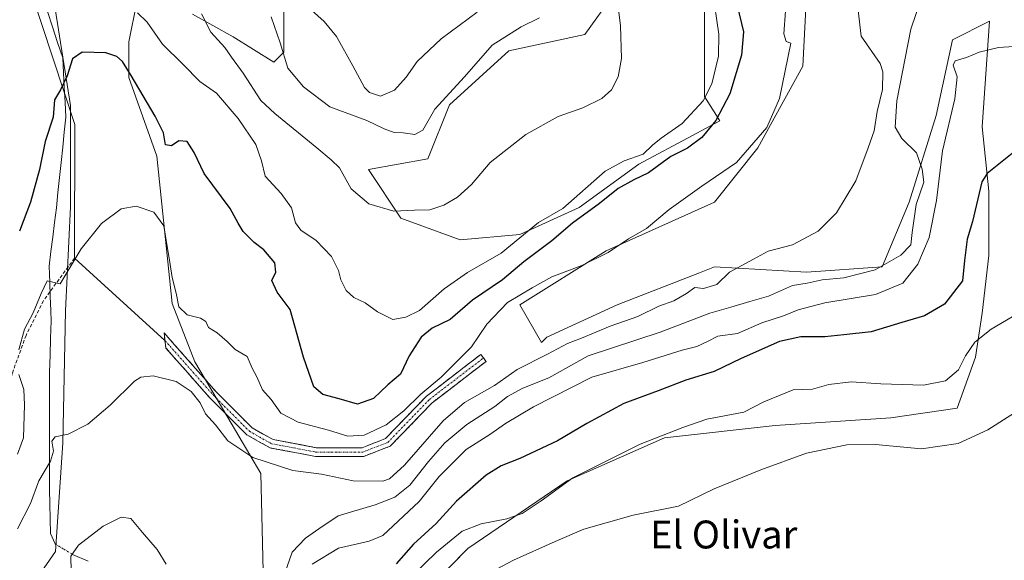
# Model space of a CAD drawing. Units: metres. Extents: x 614525 to 617996, y 4713183 to 4715554.
# Drawn here: x 616323 to 616605, y 4714170 to 4714325 of the extents above; entities that cross this region are included whole.
import ezdxf
from ezdxf.enums import TextEntityAlignment as Align

# ---------------------------------------------------------------- set-up
doc = ezdxf.new("R2010")
doc.units = ezdxf.units.M
doc.header["$MEASUREMENT"] = 0
doc.linetypes.add('TRAZO_Y_PUNTO', pattern=[1, 0.5, -0.25, 0, -0.25])
doc.linetypes.add('TRAZOSX2', pattern=[1.5, 1, -0.5])
for name, color, linetype, lineweight in [('Camino', 19, 'TRAZOSX2', 0), ('Camino Cxs', 19, 'Continuous', 0), ('Camino eje', 19, 'TRAZO_Y_PUNTO', 0), ('Corriente natural lineal', 142, 'Continuous', 13), ('Corriente natural lineal oculto', 19, 'TRAZO_Y_PUNTO', 13), ('Cultivos herbáceos CxS', 92, 'Continuous', 0), ('Curva de nivel maestra', 36, 'Continuous', 30), ('Curva de nivel normal', 36, 'Continuous', 0), ('Layer 0', 7, 'Continuous', 0), ('Matorral CxS', 135, 'Continuous', 0), ('Senda', 19, 'TRAZOSX2', 0), ('Texto cartográfico', 19, 'Continuous', 0)]:
    doc.layers.add(name, color=color, linetype=linetype, lineweight=lineweight)
doc.styles.add('Arial', font='txt', dxfattribs={"height": 0.2})

# ---------------------------------------------------------------- blocks, each defined once
blk = doc.blocks.new('*U150')
at = {"layer": 'Cultivos herbáceos CxS', "color": 92, "linetype": 'Continuous', "lineweight": 0}
for points in [[(616320.3365, 4714145.9259, 588.3153), (616328.1771, 4714165.1707, 586.0399), (616333.1667, 4714172.2983, 585.1995), (616335.3156, 4714203.4471, 589.2054), (616336.0441, 4714241.3065, 593.3156), (616337.5005, 4714271.1571, 595.7936), (616337.5009, 4714300.2797, 598.2888), (616333.1329, 4714327.9461, 602.2519)], [(616428.7795, 4714150.0639, 563.3305), (616451.4507, 4714173.1737, 568.5682), (616479.8929, 4714192.5315, 569.4832), (616507.7739, 4714204.8951, 568.1593), (616539.5707, 4714208.4053, 566.2867), (616572.6547, 4714210.6569, 566.3756), (616591.7263, 4714213.3975, 566.3142), (616596.9333, 4714228.0785, 568.5582), (616598.8749, 4714240.6983, 570.63), (616600.8165, 4714257.2009, 572.4169), (616600.817, 4714275.6453, 574.0921), (616598.8755, 4714294.0895, 575.7726), (616601.0229, 4714324.4017, 581.2496), (616590.3569, 4714319.0683, 580.8628), (616585.7047, 4714297.3595, 580.625), (616577.9515, 4714272.5493, 584.3357), (616570.1971, 4714253.9417, 582.8888), (616548.4887, 4714252.3919, 585.6566), (616522.127, 4714253.9421, 590.133), (616517.8485, 4714252.2783, 591.2047), (616494.2163, 4714243.0881, 591.3659), (616474.0583, 4714233.7843, 590.6823), (616472.5071, 4714232.2333, 590.5889), (616466.3045, 4714243.0881, 593.7959), (616491.1151, 4714258.5941, 594.0557), (616522.1277, 4714272.5499, 592.6837), (616534.5338, 4714288.0555, 593.3523), (616547.4261, 4714311.5633, 592.1044), (616548.3972, 4714330.0077, 592.5542)], [(616519.2745, 4714337.7739, 604.4752), (616519.2744, 4714312.5343, 605.6324), (616519.2741, 4714302.8267, 602.2575), (616523.679, 4714295.8099, 597.8508), (616515.7915, 4714291.6035, 599.3481), (616500.4187, 4714283.4049, 600.0213), (616483.3618, 4714270.9991, 599.3985), (616466.3047, 4714263.2465, 603.1798), (616449.2479, 4714261.6959, 608.5841), (616432.1907, 4714267.8985, 609.8204), (616422.8869, 4714281.8543, 610.909), (616439.9439, 4714284.9553, 611.1339), (616446.1473, 4714300.4623, 614.5359), (616463.2045, 4714315.9681, 613.5614), (616484.9133, 4714320.6199, 610.8716), (616493.0641, 4714331.9495, 609.7129)], [(616398.6588, 4714327.9457, 619.1326), (616398.6585, 4714315.5687, 616.0534), (616395.7462, 4714312.6563, 614.7408), (616384.0974, 4714319.9371, 612.1718), (616372.4483, 4714326.4897, 609.6841)], [(616356.4309, 4714329.4021, 605.7619), (616354.2467, 4714318.4811, 602.2582), (616354.2465, 4714308.2881, 599.7727), (616362.2549, 4714285.7181, 599.214), (616366.6227, 4714243.4905, 594.681), (616373.1751, 4714226.7449, 591.4765), (616382.6397, 4714210.7275, 591.2562), (616392.1043, 4714194.7099, 589.2516), (616392.8319, 4714162.6753, 587.2684), (616384.8231, 4714150.2981, 587.1152), (616376.0863, 4714148.8421, 587.2229), (616366.6215, 4714153.9385, 586.3035), (616363.7095, 4714162.6753, 585.4609), (616352.0605, 4714163.4035, 580.2017), (616342.4326, 4714156.6175, 580.3964), (616337.4431, 4714154.4791, 581.2714), (616331.7409, 4714148.7771, 583.4236), (616328.1769, 4714139.5111, 584.2028), (616327.4641, 4714130.9579, 585.0081), (616327.4639, 4714122.4047, 584.9241), (616327.4639, 4714115.2771, 583.4937), (616314.6339, 4714101.7345, 585.8573)]]:
    blk.add_polyline3d(points, dxfattribs=at)
blk = doc.blocks.new('*U151')
at = {"layer": 'Matorral CxS', "color": 135, "linetype": 'Continuous', "lineweight": 0}
blk.add_polyline3d([(616333.1329, 4714327.9461, 602.2519), (616337.5009, 4714300.2797, 598.2888), (616337.5005, 4714271.1571, 595.7936), (616336.0441, 4714241.3065, 593.3156), (616335.3156, 4714203.4471, 589.2054), (616333.1667, 4714172.2983, 585.1995), (616328.1771, 4714165.1707, 586.0399), (616320.3365, 4714145.9259, 588.3153)], dxfattribs=at)
blk = doc.blocks.new('*U181')
at = {"layer": 'Curva de nivel normal', "color": 36, "linetype": 'Continuous', "lineweight": 0}
blk.add_polyline3d([(616395, 4714325.72, 615), (616397.64, 4714318.19, 615), (616399.84, 4714311, 615), (616404.28, 4714305.6, 615), (616411.89, 4714299.82, 615), (616422.48, 4714295.96, 615), (616427.45, 4714293.58, 615), (616430.27, 4714292.54, 615), (616432.87, 4714292.36, 615), (616436.17, 4714291.92, 615), (616438.49, 4714293.16, 615), (616441.91, 4714299.2, 615), (616450.44, 4714308.47, 615), (616458.43, 4714317.6, 615), (616466.69, 4714322.79, 615), (616472, 4714325.4, 615)], dxfattribs=at)
blk = doc.blocks.new('*U191')
at = {"layer": 'Curva de nivel normal', "color": 36, "linetype": 'Continuous', "lineweight": 0}
for points in [[(616542.46, 4714327.28, 595), (616542, 4714320.82, 595), (616542.67, 4714318.62, 595), (616544.02, 4714318.14, 595), (616540.75, 4714302.23, 595), (616537.17, 4714293.98, 595), (616528.48, 4714283.85, 595), (616518.48, 4714277.15, 595), (616509.15, 4714270.4, 595), (616502.68, 4714264.99, 595), (616497.5, 4714262, 595), (616491.69, 4714258.08, 595), (616484.08, 4714254.32, 595), (616475.49, 4714251.08, 595), (616469.82, 4714247.97, 595), (616462.82, 4714243.75, 595), (616456.85, 4714237.53, 595), (616452.47, 4714230.97, 595), (616443.78, 4714222.27, 595), (616437.9, 4714217.44, 595), (616433.04, 4714212.64, 595), (616428.03, 4714208.67, 595), (616421.72, 4714205.7, 595), (616417.05, 4714205.43, 595), (616411.46, 4714207.13, 595), (616402.73, 4714209.44, 595), (616397.84, 4714212.02, 595), (616395.05, 4714215.92, 595), (616392.55, 4714218.72, 595), (616390.92, 4714222.38, 595), (616389.58, 4714224.9, 595), (616388.13, 4714228.25, 595), (616384.68, 4714230.26, 595), (616382.38, 4714232.54, 595), (616379.52, 4714235.07, 595), (616377.1, 4714236.6, 595), (616376.34, 4714238.25, 595), (616374.73, 4714239.25, 595), (616370.92, 4714240.2, 595), (616368.54, 4714242.48, 595), (616367.76, 4714246.42, 595), (616366.66, 4714250.94, 595), (616365.91, 4714255.91, 595), (616365.16, 4714259.84, 595), (616364.23, 4714265.77, 595), (616361.37, 4714269.62, 595), (616356.3, 4714271.37, 595), (616352.06, 4714270.58, 595), (616346.41, 4714266.39, 595), (616340.51, 4714259.1, 595), (616334.5, 4714249.11, 595), (616330.82, 4714249.9, 595), (616329.05, 4714246.27, 595), (616326.78, 4714240.76, 595), (616324.31, 4714236.1, 595), (616322.65, 4714230.11, 595)], [(616322.7, 4714223.12, 595), (616324.14, 4714218.78, 595), (616324.27, 4714214.35, 595), (616323.98, 4714204.94, 595), (616322.25, 4714200.18, 595)]]:
    blk.add_polyline3d(points, dxfattribs=at)
blk = doc.blocks.new('*U194')
at = {"layer": 'Curva de nivel normal', "color": 36, "linetype": 'Continuous', "lineweight": 0}
blk.add_polyline3d([(616454.13, 4714326.98, 620), (616443.76, 4714319.38, 620), (616436.84, 4714312.85, 620), (616433.77, 4714308.4, 620), (616430.41, 4714304.63, 620), (616426.33, 4714302.96, 620), (616423.25, 4714304.02, 620), (616421.8, 4714305.4, 620), (616418.43, 4714311.66, 620), (616413.74, 4714320, 620), (616410.18, 4714324.35, 620), (616405.65, 4714328.43, 620)], dxfattribs=at)
blk = doc.blocks.new('*U195')
at = {"layer": 'Curva de nivel normal', "color": 36, "linetype": 'Continuous', "lineweight": 0}
blk.add_polyline3d([(616375.06, 4714326.58, 610), (616377.72, 4714321.33, 610), (616381.71, 4714316.85, 610), (616383.68, 4714314.1, 610), (616387.04, 4714309.5, 610), (616392.04, 4714301.64, 610), (616396.06, 4714297.99, 610), (616408.14, 4714288.07, 610), (616412.25, 4714284.64, 610), (616414.66, 4714282.36, 610), (616417.99, 4714276.36, 610), (616423.03, 4714272.06, 610), (616430.16, 4714269.93, 610), (616436.16, 4714270.24, 610), (616440.49, 4714270.32, 610), (616444.49, 4714271.63, 610), (616448.49, 4714273.96, 610), (616452.49, 4714277.61, 610), (616457.82, 4714283.88, 610), (616468.04, 4714291.94, 610), (616477.34, 4714297.12, 610), (616484.38, 4714299.56, 610), (616489.87, 4714302.24, 610), (616492.58, 4714304.76, 610), (616494.53, 4714308.43, 610), (616495.47, 4714313.76, 610), (616495.19, 4714323.1, 610), (616494.56, 4714328.55, 610)], dxfattribs=at)
blk = doc.blocks.new('*U215')
at = {"layer": 'Curva de nivel normal', "color": 36, "linetype": 'Continuous', "lineweight": 0}
blk.add_polyline3d([(616521.59, 4714333.2, 605), (616523.35, 4714320.75, 605), (616523.32, 4714314.38, 605), (616521.39, 4714306.46, 605), (616518.86, 4714301.55, 605), (616512.84, 4714295.1, 605), (616506.84, 4714290.9, 605), (616504.4, 4714288.88, 605), (616501.72, 4714286.26, 605), (616496.25, 4714284.35, 605), (616490.82, 4714281.38, 605), (616478.69, 4714270.68, 605), (616471.67, 4714266.68, 605), (616461, 4714257.87, 605), (616451.32, 4714252.35, 605), (616444.65, 4714247.68, 605), (616437.51, 4714241.44, 605), (616433.68, 4714239.56, 605), (616429.93, 4714238.87, 605), (616425.48, 4714241.09, 605), (616421.96, 4714243.68, 605), (616418.74, 4714245.21, 605), (616416.52, 4714247.17, 605), (616414.96, 4714250.2, 605), (616414.34, 4714252.92, 605), (616412.29, 4714256.9, 605), (616407.88, 4714261.48, 605), (616403.52, 4714264.45, 605), (616401.98, 4714266.58, 605), (616400.89, 4714270.87, 605), (616397.91, 4714275.03, 605), (616393.33, 4714279.97, 605), (616392.26, 4714284.39, 605), (616390.59, 4714289.1, 605), (616385.54, 4714296.51, 605), (616379.37, 4714303.76, 605), (616374.58, 4714307.18, 605), (616369.77, 4714312.04, 605), (616363.89, 4714317.82, 605), (616359.49, 4714324.15, 605), (616356.68, 4714326.85, 605)], dxfattribs=at)
blk = doc.blocks.new('*U219')
at = {"layer": 'Curva de nivel maestra', "color": 36, "linetype": 'Continuous', "lineweight": 30}
blk.add_polyline3d([(616528.66, 4714328.94, 600), (616530.46, 4714321.38, 600), (616529.89, 4714314.71, 600), (616526.49, 4714303.6, 600), (616522.48, 4714295.94, 600), (616518.48, 4714291.05, 600), (616514.42, 4714288.02, 600), (616509.58, 4714285.58, 600), (616503.21, 4714280.96, 600), (616498.96, 4714278.9, 600), (616494.53, 4714276.44, 600), (616489.17, 4714272.1, 600), (616481.41, 4714266.46, 600), (616475.49, 4714261.38, 600), (616467.48, 4714255.38, 600), (616461.33, 4714250.19, 600), (616452.71, 4714244.37, 600), (616446.38, 4714238.85, 600), (616441.14, 4714236.33, 600), (616438.02, 4714233.76, 600), (616434.58, 4714228.44, 600), (616432.12, 4714223.13, 600), (616428.5, 4714220.08, 600), (616424.39, 4714216.21, 600), (616419.75, 4714214.58, 600), (616414.52, 4714216.12, 600), (616409.85, 4714217.29, 600), (616407.27, 4714219.55, 600), (616404.26, 4714228.04, 600), (616400.47, 4714241.74, 600), (616396.78, 4714246.71, 600), (616395.18, 4714250.08, 600), (616396.34, 4714252.47, 600), (616396.03, 4714255.12, 600), (616392.88, 4714258.88, 600), (616390.17, 4714260.95, 600), (616387, 4714264.12, 600), (616385.53, 4714266.52, 600), (616383.28, 4714270.73, 600), (616375.85, 4714280.78, 600), (616372.98, 4714286.81, 600), (616370.97, 4714289.89, 600), (616368.59, 4714290.14, 600), (616366.47, 4714288.67, 600), (616364.73, 4714288.98, 600), (616364.18, 4714292.45, 600), (616361.76, 4714297.19, 600), (616354.9, 4714308.83, 600), (616352.41, 4714312.85, 600), (616350.8, 4714314.26, 600), (616347.59, 4714315.35, 600), (616340.88, 4714315.56, 600), (616338.08, 4714313.67, 600), (616336.49, 4714308.79, 600), (616334.66, 4714304.76, 600), (616332.94, 4714301.83, 600), (616332.52, 4714296.88, 600), (616330.23, 4714289.9, 600), (616328.65, 4714281.84, 600), (616326.01, 4714272.47, 600), (616322.83, 4714264.24, 600)], dxfattribs=at)

msp = doc.modelspace()

# ---------------------------------------------------------------- linework, layer by layer
at = {"layer": 'Camino', "color": 19, "linetype": 'TRAZOSX2', "lineweight": 0}
for points in [[(616364.58, 4714232.83), (616364.33, 4714235), (616379.39, 4714217.96), (616389.56, 4714207.79), (616395.58, 4714204.4), (616407.96, 4714202.08), (616421.1, 4714202.08), (616427.77, 4714204.67), (616439.55, 4714216.85), (616455.1, 4714228.81), (616455.87, 4714227.82)], [(616407.73, 4714199.58), (616394.71, 4714202.02), (616388.03, 4714205.78), (616377.56, 4714216.25), (616364.83, 4714230.66), (616364.58, 4714232.83)], [(616455.87, 4714227.82), (616456.63, 4714226.83), (616441.22, 4714214.98), (616429.19, 4714202.54), (616421.57, 4714199.58), (616407.73, 4714199.58)]]:
    msp.add_lwpolyline(points, dxfattribs=at)
at = {"layer": 'Camino Cxs', "color": 19, "linetype": 'Continuous', "lineweight": 0}
msp.add_polyline3d([(616403.83, 4714202.85, 591.93), (616407.96, 4714202.08, 592.23), (616412.34, 4714202.08, 592.66), (616416.72, 4714202.08, 592.7), (616421.1, 4714202.08, 592.71), (616424.44, 4714203.38, 592.89), (616427.77, 4714204.67, 593.53), (616430.72, 4714207.72, 594.06), (616433.66, 4714210.76, 594.51), (616436.61, 4714213.8, 593.99), (616439.55, 4714216.85, 594.39), (616443.44, 4714219.84, 594.32), (616447.33, 4714222.83, 593.89), (616451.22, 4714225.82, 593.97), (616455.1, 4714228.81, 593.86), (616456.63, 4714226.83, 593.55), (616452.78, 4714223.87, 593.63), (616448.93, 4714220.9, 593.23), (616445.07, 4714217.94, 593.36), (616441.22, 4714214.98, 593.71), (616438.21, 4714211.87, 593.39), (616435.21, 4714208.76, 593.9), (616432.2, 4714205.65, 593.42), (616429.19, 4714202.54, 592.89), (616425.38, 4714201.06, 592.51), (616421.57, 4714199.58, 592.38), (616416.96, 4714199.58, 592.16), (616412.34, 4714199.58, 591.96), (616407.73, 4714199.58, 591.63), (616403.39, 4714200.39, 591.44), (616399.05, 4714201.21, 591.14), (616394.71, 4714202.02, 590.89), (616391.37, 4714203.9, 591.1), (616388.03, 4714205.78, 591.22), (616384.54, 4714209.27, 591.23), (616381.05, 4714212.76, 590.99), (616377.56, 4714216.25, 590.63), (616374.38, 4714219.85, 590.45), (616371.2, 4714223.45, 590.3), (616368.01, 4714227.06, 590.44), (616364.83, 4714230.66, 590.65), (616364.33, 4714235, 591.28), (616367.34, 4714231.59, 591.07), (616370.35, 4714228.18, 590.79), (616373.36, 4714224.77, 590.97), (616376.38, 4714221.37, 590.95), (616379.39, 4714217.96, 591.15), (616382.78, 4714214.57, 591.47), (616386.17, 4714211.18, 591.64), (616389.56, 4714207.79, 591.78), (616392.57, 4714206.1, 591.92), (616395.58, 4714204.4, 591.62), (616399.71, 4714203.63, 591.62), (616403.83, 4714202.85, 591.93)], close=True, dxfattribs=at)
at = {"layer": 'Camino eje', "color": 19, "linetype": 'TRAZO_Y_PUNTO', "lineweight": 0}
msp.add_lwpolyline([(616364.58, 4714232.83), (616378.48, 4714217.1), (616388.79, 4714206.78), (616395.14, 4714203.21), (616407.84, 4714200.83), (616421.34, 4714200.83), (616428.48, 4714203.61), (616440.39, 4714215.91), (616455.87, 4714227.82)], dxfattribs=at)
at = {"layer": 'Corriente natural lineal', "color": 142, "linetype": 'Continuous', "lineweight": 13}
for points in [[(616330.86, 4714327.23, 602.56), (616332.32, 4714322.79, 601.82), (616333.79, 4714318.34, 600.96), (616335.25, 4714313.9, 600.26), (616335.48, 4714309.66, 600.24), (616335.7, 4714305.42, 599.75), (616335.93, 4714301.18, 599.22), (616336.15, 4714296.94, 598.82), (616335.7, 4714292.6, 598.6), (616335.25, 4714288.27, 598.17), (616334.8, 4714283.93, 598.18), (616334.34, 4714279.59, 597.73), (616333.89, 4714275.26, 597.2), (616333.44, 4714270.92, 596.91), (616332.93, 4714266.72, 596.64), (616332.42, 4714262.52, 596.2), (616331.9, 4714258.32, 595.71), (616331.39, 4714254.12, 595.46), (616331.54, 4714249.59, 594.91), (616331.68, 4714245.49, 594.53), (616331.81, 4714241.39, 594.24), (616331.81, 4714241.38, 594.24), (616331.91, 4714238.46, 594.06), (616331.77, 4714233.54, 593.71), (616331.64, 4714228.62, 593.65), (616331.5, 4714223.7, 593.24), (616331.49, 4714218.91, 591.93), (616331.49, 4714214.11, 591.41), (616331.48, 4714209.32, 590.81), (616331.47, 4714204.52, 590.15), (616331.46, 4714199.73, 590.29), (616331.46, 4714194.93, 588.55), (616331.45, 4714190.14, 587.17), (616331.55, 4714185.9, 586.65), (616331.66, 4714181.66, 586.17), (616331.76, 4714177.42, 585.59), (616333.08, 4714174.49, 585.4)], [(616338.07, 4714171.47, 584.93), (616342.59, 4714169.52, 584.47)]]:
    msp.add_polyline3d(points, dxfattribs=at)
at = {"layer": 'Corriente natural lineal oculto', "color": 19, "linetype": 'TRAZO_Y_PUNTO', "lineweight": 13}
msp.add_polyline3d([(616333.08, 4714174.49, 585.4), (616335.58, 4714172.98, 585.18), (616338.07, 4714171.47, 584.93)], dxfattribs=at)
at = {"layer": 'Cultivos herbáceos CxS', "color": 92, "linetype": 'Continuous', "lineweight": 0}
for points in [[(616519.27, 4714337.77, 604.48), (616519.27, 4714312.53, 605.63), (616519.27, 4714302.83, 602.26), (616523.68, 4714295.81, 597.85), (616515.79, 4714291.6, 599.35), (616500.42, 4714283.4, 600.02), (616483.36, 4714271, 599.4), (616466.3, 4714263.25, 603.18), (616449.25, 4714261.7, 608.58), (616432.19, 4714267.9, 609.82), (616422.89, 4714281.85, 610.91), (616439.94, 4714284.96, 611.13), (616446.15, 4714300.46, 614.54), (616463.2, 4714315.97, 613.56), (616484.91, 4714320.62, 610.87), (616493.06, 4714331.95, 609.71)], [(616356.43, 4714329.4, 605.76), (616354.25, 4714318.48, 602.26), (616354.25, 4714308.29, 599.77), (616362.25, 4714285.72, 599.21), (616366.62, 4714243.49, 594.68), (616373.18, 4714226.74, 591.48), (616382.64, 4714210.73, 591.26), (616392.1, 4714194.71, 589.25), (616392.83, 4714162.68, 587.27), (616384.82, 4714150.3, 587.12), (616376.09, 4714148.84, 587.22), (616366.62, 4714153.94, 586.3), (616363.71, 4714162.68, 585.46), (616352.06, 4714163.4, 580.2), (616342.43, 4714156.62, 580.4), (616337.44, 4714154.48, 581.27), (616331.74, 4714148.78, 583.42), (616328.18, 4714139.51, 584.2), (616327.46, 4714130.96, 585.01), (616327.46, 4714122.4, 584.92), (616327.46, 4714115.28, 583.49), (616314.63, 4714101.73, 585.86)], [(616320.34, 4714145.93, 588.32), (616328.18, 4714165.17, 586.04), (616333.17, 4714172.3, 585.2), (616335.32, 4714203.45, 589.21), (616336.04, 4714241.31, 593.32), (616337.5, 4714271.16, 595.79), (616337.5, 4714300.28, 598.29), (616333.13, 4714327.95, 602.25)], [(616398.66, 4714327.95, 619.13), (616398.66, 4714315.57, 616.05), (616395.75, 4714312.66, 614.74), (616384.1, 4714319.94, 612.17), (616372.45, 4714326.49, 609.68)], [(616428.78, 4714150.06, 563.33), (616451.45, 4714173.17, 568.57), (616479.89, 4714192.53, 569.48), (616507.77, 4714204.9, 568.16), (616539.57, 4714208.41, 566.29), (616572.65, 4714210.66, 566.38), (616591.73, 4714213.4, 566.31), (616596.93, 4714228.08, 568.56), (616598.87, 4714240.7, 570.63), (616600.82, 4714257.2, 572.42), (616600.82, 4714275.65, 574.09), (616598.88, 4714294.09, 575.77), (616601.02, 4714324.4, 581.25), (616590.36, 4714319.07, 580.86), (616585.7, 4714297.36, 580.62), (616577.95, 4714272.55, 584.34), (616570.2, 4714253.94, 582.89), (616548.49, 4714252.39, 585.66), (616522.13, 4714253.94, 590.13), (616517.85, 4714252.28, 591.2), (616494.22, 4714243.09, 591.37), (616474.06, 4714233.78, 590.68), (616472.51, 4714232.23, 590.59), (616466.3, 4714243.09, 593.8), (616491.12, 4714258.59, 594.06), (616522.13, 4714272.55, 592.68), (616534.53, 4714288.06, 593.35), (616547.43, 4714311.56, 592.1), (616548.4, 4714330.01, 592.55)]]:
    msp.add_polyline3d(points, dxfattribs=at)
at = {"layer": 'Curva de nivel maestra', "color": 36, "linetype": 'Continuous', "lineweight": 30}
msp.add_polyline3d([(616608.46, 4714287.26, 575), (616600.29, 4714280.71, 575), (616598.81, 4714278.33, 575), (616596.14, 4714267, 575), (616594.58, 4714261.93, 575), (616593.83, 4714255.78, 575), (616593.22, 4714249.93, 575), (616588.03, 4714243.29, 575), (616582.37, 4714239.87, 575), (616575.86, 4714238, 575), (616567.01, 4714235.32, 575), (616559.2, 4714234.41, 575), (616553.74, 4714233.86, 575), (616546.86, 4714233.87, 575), (616540.74, 4714232.53, 575), (616529.81, 4714227.62, 575), (616522.01, 4714223.94, 575), (616513.93, 4714221.41, 575), (616506.02, 4714218.39, 575), (616496.16, 4714214.77, 575), (616485.49, 4714209.01, 575), (616477.16, 4714204, 575), (616466.28, 4714198.95, 575), (616460.99, 4714196.87, 575), (616456.62, 4714194.21, 575), (616448.16, 4714186.76, 575), (616442.33, 4714180.3, 575), (616435.88, 4714174.36, 575), (616430.83, 4714168.77, 575)], dxfattribs=at)
at = {"layer": 'Curva de nivel normal', "color": 36, "linetype": 'Continuous', "lineweight": 0}
for points in [[(616398.97, 4714166.11, 585), (616401, 4714172.11, 585), (616404.84, 4714176.11, 585), (616408.68, 4714178.8, 585), (616414.19, 4714182.48, 585), (616424.82, 4714185.68, 585), (616430.48, 4714187.85, 585), (616434.76, 4714191.32, 585), (616440.14, 4714198.16, 585), (616444.82, 4714203.46, 585), (616451.15, 4714208.74, 585), (616459.12, 4714213.86, 585), (616462.81, 4714216.75, 585), (616467.16, 4714219.12, 585), (616474.6, 4714222.14, 585), (616485.95, 4714228.39, 585), (616506.6, 4714235.2, 585), (616520.81, 4714240.66, 585), (616526.81, 4714242.43, 585), (616532.22, 4714244.06, 585), (616537.58, 4714245.52, 585), (616544.54, 4714248.58, 585), (616548.7, 4714249.29, 585), (616553.04, 4714250.2, 585), (616559.26, 4714250.85, 585), (616568.16, 4714253.1, 585), (616575.56, 4714257.27, 585), (616578.47, 4714260.32, 585), (616578.82, 4714263.84, 585), (616579.98, 4714271.85, 585), (616582.12, 4714278.21, 585), (616581.71, 4714281.99, 585), (616580.06, 4714286.68, 585), (616575.83, 4714290.78, 585), (616573.92, 4714293.99, 585), (616574.45, 4714301.63, 585), (616578.46, 4714322.1, 585), (616584.84, 4714341.12, 585)], [(616322.3, 4714178.77, 590), (616326.05, 4714186.11, 590), (616328.41, 4714192.54, 590), (616331.78, 4714198.22, 590), (616332.62, 4714201.1, 590), (616332.11, 4714203.97, 590), (616333.06, 4714205.16, 590), (616336.83, 4714205.94, 590), (616342.5, 4714208.82, 590), (616348.83, 4714214.28, 590), (616355.83, 4714221.15, 590), (616357.66, 4714222.29, 590), (616361.17, 4714222.7, 590), (616367.8, 4714221.1, 590), (616372.11, 4714218.19, 590), (616374.63, 4714214.9, 590), (616376.22, 4714211.83, 590), (616379.04, 4714208.64, 590), (616382.64, 4714204.03, 590), (616389.76, 4714199.23, 590), (616401.25, 4714195.57, 590), (616409.5, 4714194.44, 590), (616418.52, 4714192.55, 590), (616427.08, 4714192.51, 590), (616428.95, 4714193.11, 590), (616433.27, 4714197.06, 590), (616444.36, 4714209.8, 590), (616450.41, 4714215.06, 590), (616459.05, 4714219.91, 590), (616465.6, 4714224.5, 590), (616474.26, 4714228.87, 590), (616479.98, 4714231.98, 590), (616484.03, 4714233.48, 590), (616492.21, 4714236.93, 590), (616500.16, 4714239.73, 590), (616506.16, 4714242.65, 590), (616510.48, 4714244.22, 590), (616514.15, 4714246.35, 590), (616516.48, 4714248.08, 590), (616518.94, 4714247.72, 590), (616522.77, 4714248.91, 590), (616526.44, 4714252.43, 590), (616533.27, 4714256.13, 590), (616537.48, 4714258.46, 590), (616544.48, 4714260.25, 590), (616551.86, 4714264.23, 590), (616557.11, 4714269.41, 590), (616562.63, 4714278.6, 590), (616566.2, 4714288.13, 590), (616567.91, 4714292.95, 590), (616568.81, 4714298.48, 590), (616570.26, 4714304.83, 590), (616570.37, 4714309.87, 590), (616569.64, 4714312.3, 590), (616564.18, 4714320.13, 590), (616562.61, 4714333.35, 590)], [(616406.76, 4714168.63, 580), (616414.31, 4714173.22, 580), (616423.13, 4714175.26, 580), (616427.08, 4714176.9, 580), (616437.48, 4714186.6, 580), (616443.18, 4714193.82, 580), (616450.94, 4714201.55, 580), (616457.7, 4714205.85, 580), (616462.24, 4714208.98, 580), (616470.26, 4714213.76, 580), (616486.94, 4714222.33, 580), (616501.63, 4714226.52, 580), (616512.89, 4714230.04, 580), (616517.06, 4714231.09, 580), (616520.12, 4714232.52, 580), (616523.12, 4714234.08, 580), (616528.7, 4714234.87, 580), (616535.71, 4714237.94, 580), (616541.9, 4714239.9, 580), (616546.13, 4714241.65, 580), (616553.76, 4714243.64, 580), (616568.33, 4714246.05, 580), (616576.15, 4714249.29, 580), (616580.4, 4714254.75, 580), (616583.64, 4714262.34, 580), (616585.75, 4714273.04, 580), (616587.48, 4714287.28, 580), (616591.06, 4714302.14, 580), (616591.7, 4714308.43, 580), (616590.58, 4714311.86, 580), (616591.11, 4714313.06, 580), (616594.34, 4714314.01, 580), (616598.02, 4714315.54, 580), (616603.58, 4714316.87, 580), (616610.96, 4714317.32, 580)], [(616609.14, 4714240.61, 570), (616601.48, 4714236.04, 570), (616596.73, 4714232.32, 570), (616594.14, 4714228.41, 570), (616592.06, 4714224.38, 570), (616588.37, 4714221.24, 570), (616582.03, 4714220.03, 570), (616569.84, 4714220.36, 570), (616561.36, 4714220.96, 570), (616554.88, 4714220.18, 570), (616550.26, 4714218.88, 570), (616544.71, 4714218.67, 570), (616536.32, 4714215.24, 570), (616530.52, 4714212.3, 570), (616519.97, 4714210.22, 570), (616513.04, 4714207.91, 570), (616500.81, 4714203.06, 570), (616481.54, 4714193.44, 570), (616472.48, 4714186.82, 570), (616467.02, 4714183.18, 570), (616462.63, 4714181.62, 570), (616455.28, 4714180.28, 570), (616449.82, 4714178.1, 570), (616442.42, 4714172.11, 570), (616428.86, 4714158.92, 570)], [(616610.49, 4714213.62, 565), (616600.47, 4714207.2, 565), (616592.03, 4714203.27, 565), (616581.48, 4714201.78, 565), (616568.29, 4714202.95, 565), (616560.06, 4714202.94, 565), (616548.5, 4714200.54, 565), (616535.37, 4714195.69, 565), (616522.01, 4714190.31, 565), (616511.83, 4714185.28, 565), (616498.86, 4714182.74, 565), (616484.66, 4714178.72, 565), (616476.49, 4714175.18, 565), (616464.49, 4714169.8, 565), (616458.01, 4714166.38, 565)], [(616337.72, 4714166.66, 585), (616337.59, 4714171, 585), (616339.82, 4714174.15, 585), (616346.83, 4714179.6, 585), (616352.02, 4714182.19, 585), (616354.8, 4714181.76, 585), (616358.14, 4714177.75, 585), (616362.37, 4714172.86, 585), (616364.88, 4714168.66, 585)]]:
    msp.add_polyline3d(points, dxfattribs=at)
at = {"layer": 'Layer 0', "linetype": 'Continuous', "lineweight": 0}
for points in [[(616344.42, 4714522.92), (616320.33, 4714531.16), (616308.18, 4714521.02), (616310.36, 4714380.69), (616338.76, 4714294.79), (616338.64, 4714256.46)], [(616338.64, 4714256.46), (616364.58, 4714232.83)]]:
    msp.add_lwpolyline(points, dxfattribs=at)
at = {"layer": 'Matorral CxS', "color": 135, "linetype": 'Continuous', "lineweight": 0}
for points in [[(616493.06, 4714331.95, 609.71), (616484.91, 4714320.62, 610.87), (616463.2, 4714315.97, 613.56), (616446.15, 4714300.46, 614.54), (616439.94, 4714284.96, 611.13), (616422.89, 4714281.85, 610.91), (616432.19, 4714267.9, 609.82), (616449.25, 4714261.7, 608.58), (616466.3, 4714263.25, 603.18), (616483.36, 4714271, 599.4), (616500.42, 4714283.4, 600.02), (616515.79, 4714291.6, 599.35), (616523.68, 4714295.81, 597.85), (616519.27, 4714302.83, 602.26), (616519.27, 4714312.53, 605.63), (616519.27, 4714337.77, 604.48)], [(616519.27, 4714337.77, 604.48), (616519.27, 4714312.53, 605.63), (616519.27, 4714302.83, 602.26), (616523.68, 4714295.81, 597.85), (616515.79, 4714291.6, 599.35), (616500.42, 4714283.4, 600.02), (616483.36, 4714271, 599.4), (616466.3, 4714263.25, 603.18), (616449.25, 4714261.7, 608.58), (616432.19, 4714267.9, 609.82), (616422.89, 4714281.85, 610.91), (616439.94, 4714284.96, 611.13), (616446.15, 4714300.46, 614.54), (616463.2, 4714315.97, 613.56), (616484.91, 4714320.62, 610.87), (616493.06, 4714331.95, 609.71)], [(616314.63, 4714101.73, 585.86), (616327.46, 4714115.28, 583.49), (616327.46, 4714122.4, 584.92), (616327.46, 4714130.96, 585.01), (616328.18, 4714139.51, 584.2), (616331.74, 4714148.78, 583.42), (616337.44, 4714154.48, 581.27), (616342.43, 4714156.62, 580.4), (616352.06, 4714163.4, 580.2), (616363.71, 4714162.68, 585.46), (616366.62, 4714153.94, 586.3), (616376.09, 4714148.84, 587.22), (616384.82, 4714150.3, 587.12), (616392.83, 4714162.68, 587.27), (616392.1, 4714194.71, 589.25), (616382.64, 4714210.73, 591.26), (616373.18, 4714226.74, 591.48), (616366.62, 4714243.49, 594.68), (616362.25, 4714285.72, 599.21), (616354.25, 4714308.29, 599.77), (616354.25, 4714318.48, 602.26), (616356.43, 4714329.4, 605.76)], [(616356.43, 4714329.4, 605.76), (616354.25, 4714318.48, 602.26), (616354.25, 4714308.29, 599.77), (616362.25, 4714285.72, 599.21), (616366.62, 4714243.49, 594.68), (616373.18, 4714226.74, 591.48), (616382.64, 4714210.73, 591.26), (616392.1, 4714194.71, 589.25), (616392.83, 4714162.68, 587.27), (616384.82, 4714150.3, 587.12), (616376.09, 4714148.84, 587.22), (616366.62, 4714153.94, 586.3), (616363.71, 4714162.68, 585.46), (616352.06, 4714163.4, 580.2), (616342.43, 4714156.62, 580.4), (616337.44, 4714154.48, 581.27), (616331.74, 4714148.78, 583.42), (616328.18, 4714139.51, 584.2), (616327.46, 4714130.96, 585.01), (616327.46, 4714122.4, 584.92), (616327.46, 4714115.28, 583.49), (616314.63, 4714101.73, 585.86)], [(616320.34, 4714145.93, 588.32), (616328.18, 4714165.17, 586.04), (616333.17, 4714172.3, 585.2), (616335.32, 4714203.45, 589.21), (616336.04, 4714241.31, 593.32), (616337.5, 4714271.16, 595.79), (616337.5, 4714300.28, 598.29), (616333.13, 4714327.95, 602.25)], [(616372.45, 4714326.49, 609.68), (616384.1, 4714319.94, 612.17), (616395.75, 4714312.66, 614.74), (616398.66, 4714315.57, 616.05), (616398.66, 4714327.95, 619.13)], [(616398.66, 4714327.95, 619.13), (616398.66, 4714315.57, 616.05), (616395.75, 4714312.66, 614.74), (616384.1, 4714319.94, 612.17), (616372.45, 4714326.49, 609.68)], [(616548.4, 4714330.01, 592.55), (616547.43, 4714311.56, 592.1), (616534.53, 4714288.06, 593.35), (616522.13, 4714272.55, 592.68), (616491.12, 4714258.59, 594.06), (616466.3, 4714243.09, 593.8), (616472.51, 4714232.23, 590.59), (616474.06, 4714233.78, 590.68), (616494.22, 4714243.09, 591.37), (616517.85, 4714252.28, 591.2), (616522.13, 4714253.94, 590.13), (616548.49, 4714252.39, 585.66), (616570.2, 4714253.94, 582.89), (616577.95, 4714272.55, 584.34), (616585.7, 4714297.36, 580.62), (616590.36, 4714319.07, 580.86), (616601.02, 4714324.4, 581.25), (616598.88, 4714294.09, 575.77), (616600.82, 4714275.65, 574.09), (616600.82, 4714257.2, 572.42), (616598.87, 4714240.7, 570.63), (616596.93, 4714228.08, 568.56), (616591.73, 4714213.4, 566.31), (616572.65, 4714210.66, 566.38), (616539.57, 4714208.41, 566.29), (616507.77, 4714204.9, 568.16), (616479.89, 4714192.53, 569.48), (616451.45, 4714173.17, 568.57), (616428.78, 4714150.06, 563.33)], [(616428.78, 4714150.06, 563.33), (616451.45, 4714173.17, 568.57), (616479.89, 4714192.53, 569.48), (616507.77, 4714204.9, 568.16), (616539.57, 4714208.41, 566.29), (616572.65, 4714210.66, 566.38), (616591.73, 4714213.4, 566.31), (616596.93, 4714228.08, 568.56), (616598.87, 4714240.7, 570.63), (616600.82, 4714257.2, 572.42), (616600.82, 4714275.65, 574.09), (616598.88, 4714294.09, 575.77), (616601.02, 4714324.4, 581.25), (616590.36, 4714319.07, 580.86), (616585.7, 4714297.36, 580.62), (616577.95, 4714272.55, 584.34), (616570.2, 4714253.94, 582.89), (616548.49, 4714252.39, 585.66), (616522.13, 4714253.94, 590.13), (616517.85, 4714252.28, 591.2), (616494.22, 4714243.09, 591.37), (616474.06, 4714233.78, 590.68), (616472.51, 4714232.23, 590.59), (616466.3, 4714243.09, 593.8), (616491.12, 4714258.59, 594.06), (616522.13, 4714272.55, 592.68), (616534.53, 4714288.06, 593.35), (616547.43, 4714311.56, 592.1), (616548.4, 4714330.01, 592.55)]]:
    msp.add_polyline3d(points, dxfattribs=at)
at = {"layer": 'Senda', "color": 19, "linetype": 'TRAZOSX2', "lineweight": 0}
msp.add_lwpolyline([(616338.64, 4714256.46), (616329.71, 4714244.23), (616324.75, 4714234.3), (616320.78, 4714223.39), (616318.13, 4714207.52), (616313.83, 4714192.63), (616290.68, 4714154.6), (616277.45, 4714132.44), (616261.91, 4714113.92), (616254.63, 4714107.3), (616241.17, 4714102.59)], dxfattribs=at)

# ---------------------------------------------------------------- block references
at = {"layer": 'Cultivos herbáceos CxS', "color": 92, "linetype": 'Continuous', "lineweight": 0}
msp.add_blockref('*U150', (0, 0), dxfattribs=at)
at = {"layer": 'Curva de nivel maestra', "color": 36, "linetype": 'Continuous', "lineweight": 30}
msp.add_blockref('*U219', (0, 0), dxfattribs=at)
at = {"layer": 'Curva de nivel normal', "color": 36, "linetype": 'Continuous', "lineweight": 0}
for name in ['*U181', '*U195', '*U215', '*U191', '*U194']:
    msp.add_blockref(name, (0, 0), dxfattribs=at)
at = {"layer": 'Matorral CxS', "color": 135, "linetype": 'Continuous', "lineweight": 0}
msp.add_blockref('*U151', (0, 0), dxfattribs=at)

# ---------------------------------------------------------------- texts
at = {"layer": 'Texto cartográfico', "color": 19, "linetype": 'Continuous', "lineweight": 0, "style": 'Arial'}
msp.add_text('El Olivar', height=8, dxfattribs=at).set_placement((616524.77, 4714177.17), align=Align.MIDDLE_CENTER)

doc.saveas('drawing.dxf')
